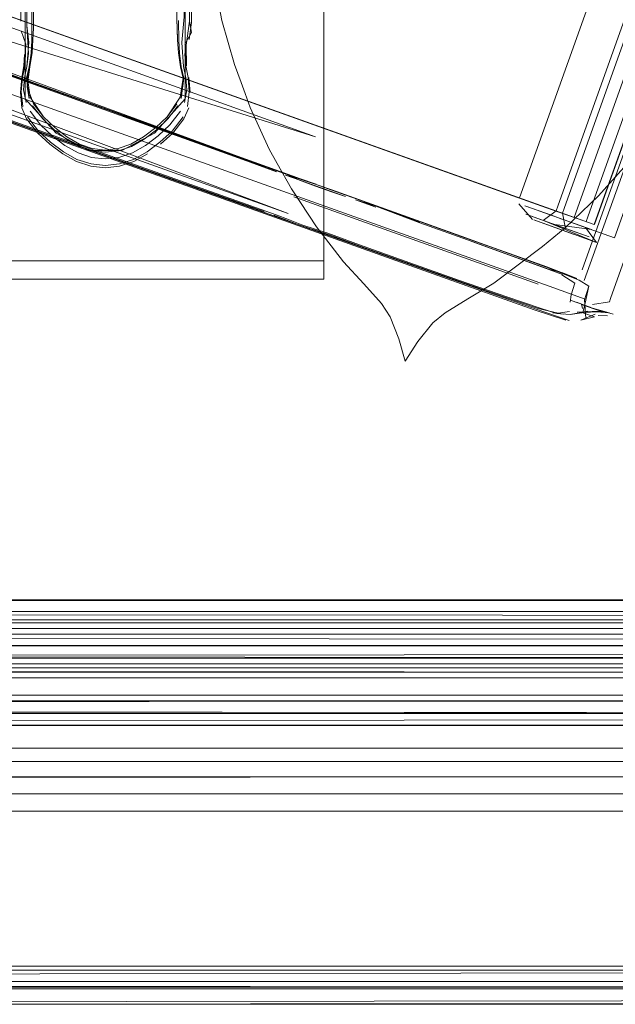
# Model space of a CAD drawing. Units: metres. Extents: x 1.23 to 5.37, y -2.74 to -1.27.
# Drawn here: x 2.62 to 2.67, y -2.07 to -1.99 of the extents above; entities that cross this region are included whole.
import ezdxf

# ---------------------------------------------------------------- set-up
doc = ezdxf.new("R2010")
doc.units = ezdxf.units.M
doc.header["$MEASUREMENT"] = 0

# ---------------------------------------------------------------- blocks, each defined once
blk = doc.blocks.new('4fdd609e-a711-43e7-8658-f1c8fdfdecf7')
at = {"color": 18, "lineweight": 9, "true_color": 0x000000}
for p, q in [((2.665115, -2.004004), (2.524546, -1.953852)), ((2.663462, -2.003415), (2.526116, -1.954412)), ((2.665115, -2.004004), (2.527248, -1.954816)), ((2.617403, -1.98844), (2.617339, -1.989537)), ((2.616712, -1.990657), (2.616762, -1.989666)), ((2.631207, -1.991677), (2.631332, -1.992991)), ((2.643805, -2.001574), (2.647337, -2.002845)), ((2.640464, -2.002181), (2.646747, -2.004424)), ((2.663112, -2.003801), (2.660786, -2.002971)), ((2.660857, -2.003707), (2.663566, -2.004674)), ((2.664355, -2.004955), (2.661177, -2.003821)), ((2.663112, -2.003801), (2.66403, -2.004129)), ((2.646747, -2.004424), (2.661955, -2.009856)), ((2.66708, -2.006188), (2.663444, -2.00489)), ((2.666428, -2.005695), (2.663566, -2.004674)), ((2.664849, -2.010802), (2.664758, -2.011447)), ((2.665851, -2.012004), (2.665767, -2.01163)), ((2.66832, -2.011115), (2.668211, -2.011424)), ((2.663233, -2.012381), (2.664139, -2.012507)), ((2.665689, -2.013034), (2.666971, -2.012492)), ((2.667226, -2.012607), (2.668039, -2.012637)), ((2.76236, -2.04014), (2.089163, -2.04014)), ((2.76236, -2.04014), (2.089163, -2.04014)), ((2.76236, -2.04014), (2.089163, -2.04014)), ((2.433616, -2.071199), (3.619962, -2.071199)), ((2.433616, -2.071199), (3.619962, -2.071199))]:
    blk.add_line(p, q, dxfattribs=at)
for points in [[(2.025645, -1.65184), (2.825878, -1.65184), (2.825878, -2.07184), (2.025645, -2.07184)], [(2.027645, -1.65384), (2.027645, -2.06984), (2.823878, -2.06984), (2.823878, -1.65384), (2.823878, -2.06984), (2.027645, -2.06984), (2.027645, -1.65384), (2.823878, -1.65384)], [(3.619962, -1.665199), (3.619962, -2.071199), (2.433616, -2.071199), (2.433616, -1.665199), (3.619962, -1.665199), (3.619962, -2.071199), (3.619962, -1.665199), (3.619962, -2.071199)], [(2.433616, -1.665199), (2.433616, -2.071199), (3.619962, -2.071199), (3.619962, -1.665199), (2.433616, -1.665199), (2.433616, -2.071199), (2.433616, -1.665199), (3.619962, -1.665199)], [(3.619918, -1.684669), (3.619918, -2.048669), (3.619918, -1.684669), (3.619918, -2.048669), (2.433572, -2.048669), (2.433572, -1.684669), (3.619918, -1.684669), (2.433572, -1.684669), (2.433572, -2.048669), (3.619918, -2.048669)], [(3.619918, -1.684669), (3.619918, -2.048669), (3.619918, -1.684669), (3.619918, -2.048669), (2.433572, -2.048669), (2.433572, -1.684669), (3.619918, -1.684669), (2.433572, -1.684669), (2.433572, -2.048669), (3.619918, -2.048669)], [(2.630156, -1.986522), (2.630156, -1.768973), (2.630156, -1.986522), (2.630229, -1.988383), (2.630183, -1.987351)], [(2.642352, -1.99689), (2.603961, -1.983077), (2.536939, -1.960723), (2.603624, -1.984786)], [(2.630318, -1.986671), (2.630327, -1.98844), (2.630392, -1.989537), (2.630554, -1.990737), (2.630392, -1.989537), (2.630327, -1.98844)], [(2.603287, -1.990561), (2.639941, -2.003646), (2.603526, -1.990004)], [(2.631046, -1.992754), (2.630835, -1.993874), (2.631046, -1.992754), (2.630961, -1.991706), (2.630753, -1.990701), (2.630961, -1.991706)], [(2.619364, -1.996279), (2.618365, -1.995329), (2.61748, -1.994173), (2.618365, -1.995329), (2.619364, -1.996279), (2.620445, -1.997093)], [(2.628367, -1.996279), (2.629365, -1.995329), (2.630251, -1.994173), (2.629365, -1.995329), (2.628367, -1.996279), (2.627286, -1.997093)], [(2.617022, -1.995145), (2.61799, -1.996389)], [(2.619206, -1.996824), (2.618178, -1.995858), (2.617251, -1.994657), (2.618178, -1.995858), (2.619206, -1.996824), (2.620313, -1.997651)], [(2.628682, -1.997371), (2.629741, -1.996389), (2.630709, -1.995145), (2.629741, -1.996389), (2.628682, -1.997371), (2.627549, -1.99821)], [(2.628524, -1.996824), (2.629553, -1.995857), (2.628524, -1.996824), (2.627417, -1.99765)], [(2.621379, -1.998885), (2.620182, -1.99821), (2.619049, -1.997372), (2.61799, -1.996389), (2.619049, -1.997371), (2.620182, -1.99821), (2.621379, -1.998885), (2.622616, -1.999286)], [(2.621568, -1.997746), (2.622709, -1.998129), (2.621568, -1.997746), (2.620445, -1.997093)], [(2.6216, -1.997552), (2.622725, -1.997931), (2.6216, -1.997552), (2.620489, -1.996902)], [(2.626131, -1.997551), (2.627241, -1.996902), (2.626131, -1.997551), (2.625006, -1.997931)], [(2.626163, -1.997746), (2.627286, -1.997093), (2.626163, -1.997746), (2.625021, -1.998129)], [(2.626258, -1.998315), (2.627417, -1.99765), (2.626258, -1.998315), (2.625068, -1.998707)], [(3.621918, -2.050669), (3.621918, -2.048669), (3.621918, -2.050669), (2.431571, -2.050669), (2.431571, -2.048669), (3.621918, -2.048669), (2.431571, -2.048669), (2.431571, -2.050669), (3.621918, -2.050669), (3.621918, -2.048669)], [(2.431571, -2.050669), (2.431571, -2.048669), (2.431571, -2.050669), (3.621918, -2.050669)], [(2.431571, -2.050669), (2.431571, -2.048669), (2.431571, -2.050669), (3.621918, -2.050669)], [(3.621918, -2.050669), (3.621918, -2.048669), (3.621918, -2.050669), (2.431571, -2.050669), (2.431571, -2.048669), (3.621918, -2.048669), (2.431571, -2.048669), (2.431571, -2.050669), (3.621918, -2.050669), (3.621918, -2.048669)], [(2.030646, -2.05184), (2.030646, -2.06984), (2.820877, -2.06984), (2.820877, -2.05184), (2.820877, -2.06984), (2.030646, -2.06984), (2.030646, -2.05184), (2.820877, -2.05184)], [(2.820877, -2.05184), (2.030646, -2.05184), (2.820877, -2.05184), (2.820877, -2.06984)], [(2.030646, -2.06984), (2.030646, -2.05184), (2.030646, -2.06984), (2.820877, -2.06984)], [(2.030646, -2.05184), (2.030646, -2.06984), (2.820877, -2.06984), (2.820877, -2.05184), (2.820877, -2.06984), (2.030646, -2.06984), (2.030646, -2.05184), (2.820877, -2.05184)], [(2.030646, -2.05184), (2.030646, -2.06984), (2.820877, -2.06984), (2.820877, -2.05184), (2.820877, -2.06984), (2.030646, -2.06984), (2.030646, -2.05184), (2.820877, -2.05184)], [(2.030646, -2.06984), (2.030646, -2.05184), (2.030646, -2.06984), (2.820877, -2.06984)], [(2.820877, -2.05184), (2.030646, -2.05184), (2.820877, -2.05184), (2.820877, -2.06984)], [(2.030646, -2.05184), (2.030646, -2.06984), (2.820877, -2.06984), (2.820877, -2.05184), (2.820877, -2.06984), (2.030646, -2.06984), (2.030646, -2.05184), (2.820877, -2.05184)], [(2.030646, -2.05184), (2.030646, -2.06984), (2.820877, -2.06984), (2.820877, -2.05184), (2.820877, -2.06984), (2.030646, -2.06984), (2.030646, -2.05184), (2.820877, -2.05184)], [(2.030646, -2.06984), (2.030646, -2.05184), (2.030646, -2.06984), (2.820877, -2.06984)], [(2.820877, -2.05184), (2.030646, -2.05184), (2.820877, -2.05184), (2.820877, -2.06984)], [(2.030646, -2.05184), (2.030646, -2.06984), (2.820877, -2.06984), (2.820877, -2.05184), (2.820877, -2.06984), (2.030646, -2.06984), (2.030646, -2.05184), (2.820877, -2.05184)], [(2.45156, -2.054737), (2.821668, -2.054708), (2.45156, -2.054708)], [(2.027645, -2.06984), (2.027645, -2.07184), (2.823878, -2.07184), (2.823878, -2.06984), (2.823878, -2.07184), (2.027645, -2.07184), (2.027645, -2.06984), (2.823878, -2.06984)], [(2.027645, -2.06984), (2.027645, -2.07184), (2.823878, -2.07184), (2.823878, -2.06984), (2.823878, -2.07184), (2.027645, -2.07184), (2.027645, -2.06984), (2.823878, -2.06984)], [(2.431615, -2.073199), (3.621963, -2.073199), (2.431615, -2.073199), (2.431615, -2.071199)], [(2.821668, -2.071679), (2.45156, -2.071708), (2.821668, -2.071708)]]:
    blk.add_lwpolyline(points, close=True, dxfattribs=at)
at = {"color": 42, "lineweight": 9, "true_color": 0xcc9900}
blk.add_lwpolyline([(2.027645, -1.65384), (2.027645, -2.06984), (2.823878, -2.06984), (2.823878, -1.65384), (2.823878, -2.06984), (2.027645, -2.06984), (2.027645, -1.65384), (2.823878, -1.65384)], close=True, dxfattribs=at)
at = {"color": 18, "lineweight": 9, "true_color": 0x000000}
for points in [[(3.621963, -1.665199), (3.621963, -2.071199), (3.621963, -1.665199), (3.621963, -2.071199), (3.621963, -2.073199), (2.431615, -2.073199), (2.431615, -2.071199), (3.621963, -2.071199), (2.431615, -2.071199), (3.621963, -2.071199), (3.621963, -2.073199), (2.431615, -2.073199), (2.431615, -2.071199), (3.621963, -2.071199), (3.621963, -2.073199), (3.621963, -2.071199), (3.619962, -2.071199), (3.621963, -2.071199), (3.621963, -1.665199), (3.619962, -1.665199), (3.621963, -1.665199), (3.619962, -1.665199)], [(2.45156, -2.070782), (2.821668, -2.070208), (2.821668, -2.066208), (2.821668, -2.070208), (2.821668, -1.680208), (2.451559, -1.680208), (2.451559, -1.676208), (2.449559, -1.676208), (2.451559, -1.676208)], [(2.45156, -2.053208), (2.821668, -2.053208), (2.821668, -1.683208), (2.821668, -2.053208)], [(2.524663, -1.953893), (2.596339, -1.752939), (2.738592, -1.803693), (2.66686, -2.004627), (2.661876, -2.002849)], [(2.560524, -2.007801), (2.560524, -2.009427), (2.643098, -2.009427), (2.643098, -2.007801), (2.643098, -1.753801), (2.643098, -1.852669)], [(2.560524, -2.009427), (2.560524, -2.007801), (2.643098, -2.007801), (2.643098, -1.753801)], [(2.601558, -1.754801), (2.529929, -1.955772), (2.662683, -2.003137)], [(2.616445, -1.762262), (2.616445, -1.986719), (2.616445, -1.762262)], [(2.617131, -1.988596), (2.616963, -1.987106), (2.616929, -1.761939), (2.617575, -1.763231)], [(2.617116, -1.989582), (2.616963, -1.987106), (2.616929, -1.761939), (2.617413, -1.986671)], [(2.617413, -1.762262), (2.617413, -1.986671), (2.617403, -1.98844)], [(2.630318, -1.762262), (2.630802, -1.986336), (2.6306, -1.988595), (2.630753, -1.990701)], [(2.631286, -1.762262), (2.630802, -1.986336), (2.6306, -1.988595), (2.630753, -1.990701)], [(2.631071, -1.988212), (2.631286, -1.986719), (2.631286, -1.762262)], [(2.631448, -1.987731), (2.631286, -1.986719), (2.631286, -1.762262)], [(2.631448, -1.986853), (2.631448, -1.763231), (2.631448, -1.764252)], [(2.622414, -1.767991), (2.619537, -1.767331), (2.616825, -1.765761), (2.616825, -1.993563)], [(2.622414, -1.767991), (2.625317, -1.767991), (2.628193, -1.767331), (2.630905, -1.765761), (2.628193, -1.767331), (2.625317, -1.767991), (2.622414, -1.767991), (2.619537, -1.767331), (2.616825, -1.765761), (2.616825, -1.993563)], [(2.630905, -1.993562), (2.630905, -1.765761), (2.630905, -1.993562), (2.628193, -1.996586)], [(2.617428, -1.98952), (2.617502, -1.988383), (2.617548, -1.987351), (2.617575, -1.768973)], [(2.732294, -1.800971), (2.660292, -2.002255)], [(2.663538, -2.003413), (2.73524, -1.802563), (2.734876, -1.801182)], [(2.739838, -1.801162), (2.739236, -1.802932), (2.665814, -2.008601)], [(2.662683, -2.003137), (2.665115, -2.004004), (2.736847, -1.803071), (2.734415, -1.802203), (2.738592, -1.803693)], [(2.664089, -2.00361), (2.735792, -1.802759), (2.736849, -1.801886), (2.738351, -1.802422)], [(2.743044, -1.801803), (2.66832, -2.011115)], [(2.665995, -2.009543), (2.740193, -1.803275)], [(2.737879, -1.803504), (2.666177, -2.004354)], [(2.738675, -1.803248), (2.666914, -2.004617)], [(2.668661, -2.005781), (2.740644, -1.80449)], [(2.643098, -1.852669), (2.643098, -2.009427), (2.643098, -2.007801)], [(2.525457, -1.954177), (2.66686, -2.004627)], [(2.526274, -1.954468), (2.64701, -1.997545), (2.525549, -1.954209)], [(2.527086, -1.954758), (2.663462, -2.003415), (2.527672, -1.954967)], [(2.523114, -1.961371), (2.538454, -1.967723), (2.581004, -1.983191), (2.623273, -1.998298), (2.637842, -2.003482)], [(2.662901, -2.010051), (2.603948, -1.989016), (2.539772, -1.965915)], [(2.538519, -1.967631), (2.58108, -1.983111), (2.623381, -1.998244)], [(2.538483, -1.967952), (2.603003, -1.991221), (2.65394, -2.009395)], [(2.632621, -1.974737), (2.632816, -1.978732), (2.633213, -1.981828), (2.634123, -1.98667), (2.635226, -1.990538), (2.635821, -1.992127)], [(2.638932, -1.999968), (2.624389, -1.994632), (2.582418, -1.979632), (2.624472, -1.994761)], [(2.617413, -1.986671), (2.617403, -1.98844), (2.617339, -1.989537), (2.617176, -1.990738), (2.616953, -1.991731), (2.617177, -1.993522)], [(2.630156, -1.986522), (2.630229, -1.988383), (2.630303, -1.98952)], [(2.631448, -1.986853), (2.631252, -1.988343)], [(2.604251, -1.987128), (2.641022, -2.000617), (2.642416, -2.00109)], [(2.642416, -2.00109), (2.641034, -2.000586), (2.604495, -1.987449), (2.641022, -2.000617), (2.639757, -2.00027)], [(2.616476, -1.987566), (2.616867, -1.988762), (2.616779, -1.990668), (2.616586, -1.991684), (2.616469, -1.992932), (2.616616, -1.994233)], [(2.616867, -1.988762), (2.616476, -1.987566)], [(2.619418, -1.996093), (2.61843, -1.995149), (2.617558, -1.994009), (2.617007, -1.992496), (2.617244, -1.99075), (2.617428, -1.98952), (2.617502, -1.988383), (2.617548, -1.987351)], [(2.617548, -1.987351), (2.617502, -1.988383), (2.617428, -1.98952)], [(2.616479, -1.988344)], [(2.630229, -1.988383), (2.630303, -1.98952), (2.630486, -1.99075), (2.630716, -1.99174), (2.630457, -1.993401)], [(2.630716, -1.99174), (2.630487, -1.99075), (2.630303, -1.98952), (2.630229, -1.988383)], [(2.631448, -1.987731), (2.630863, -1.988761)], [(2.631145, -1.991684), (2.630952, -1.990667), (2.630878, -1.989645), (2.631071, -1.988212)], [(2.631252, -1.988343)], [(2.617131, -1.988595), (2.616978, -1.990701), (2.616769, -1.991707), (2.616685, -1.992754)], [(2.616867, -1.988762)], [(2.630977, -1.988832), (2.630952, -1.990667), (2.631145, -1.991684), (2.631261, -1.992932), (2.631115, -1.994233)], [(2.630977, -1.988832)], [(2.630977, -1.988832), (2.631019, -1.990656)], [(2.616616, -1.994233), (2.616469, -1.992932), (2.616586, -1.991684), (2.616779, -1.990668), (2.616853, -1.989646)], [(2.616685, -1.992754), (2.616896, -1.993875), (2.616685, -1.992754), (2.616769, -1.991707), (2.616978, -1.990701), (2.617116, -1.989582)], [(2.617007, -1.992496), (2.617176, -1.990738), (2.617339, -1.989537)], [(2.617428, -1.98952), (2.617244, -1.99075), (2.617015, -1.99174), (2.617274, -1.993401), (2.61843, -1.995149), (2.619418, -1.996093), (2.620489, -1.996902), (2.619418, -1.996093)], [(2.617428, -1.98952), (2.617244, -1.99075), (2.617015, -1.99174)], [(2.630303, -1.98952), (2.630486, -1.99075), (2.630716, -1.99174), (2.630457, -1.993401), (2.629301, -1.995149), (2.628313, -1.996093), (2.627241, -1.996902), (2.626131, -1.997551), (2.625006, -1.997931)], [(2.646084, -2.006488), (2.603047, -1.991122), (2.639734, -2.004222)], [(2.616943, -1.995313), (2.616519, -1.994358), (2.616399, -1.992991), (2.616524, -1.991677), (2.616712, -1.990657), (2.616524, -1.991677)], [(2.630554, -1.990737), (2.630778, -1.991731), (2.630457, -1.993401)], [(2.630716, -1.99174), (2.630554, -1.993521), (2.630778, -1.991731), (2.630554, -1.990737)], [(2.617015, -1.99174), (2.617274, -1.993401), (2.61843, -1.995149), (2.619418, -1.996093), (2.620489, -1.996902), (2.6216, -1.997552), (2.622725, -1.997931), (2.623865, -1.998061), (2.625006, -1.997931)], [(2.631145, -1.991684), (2.631261, -1.992932), (2.631115, -1.994233)], [(2.617007, -1.992496), (2.617177, -1.993522)], [(2.635821, -1.992127), (2.636175, -1.993078), (2.636621, -1.994308), (2.638296, -1.997986), (2.639002, -1.999253)], [(2.619537, -1.996587), (2.616825, -1.993563), (2.619537, -1.996587), (2.622414, -1.998107), (2.625317, -1.998107), (2.628193, -1.996586), (2.630905, -1.993562)], [(2.630554, -1.993521)], [(2.616519, -1.994358)], [(2.616519, -1.994358), (2.616943, -1.995313), (2.617926, -1.996571), (2.616943, -1.995313), (2.617926, -1.996571), (2.618995, -1.997559), (2.620137, -1.998401), (2.621346, -1.99908), (2.6226, -1.999484), (2.621346, -1.99908)], [(2.630173, -1.994008), (2.629301, -1.995149), (2.630173, -1.994008)], [(2.631212, -1.994358), (2.630787, -1.995313), (2.629805, -1.996571), (2.630787, -1.995313), (2.631212, -1.994358), (2.630787, -1.995313)], [(2.630835, -1.993874)], [(2.631212, -1.994358)], [(2.640998, -2.000613), (2.639785, -2.000178), (2.624472, -1.994761), (2.638902, -1.999965)], [(2.629301, -1.995149), (2.628313, -1.996093), (2.629301, -1.995149)], [(2.63048, -1.994657), (2.629553, -1.995857), (2.63048, -1.994657)], [(2.628313, -1.996093), (2.627241, -1.996902), (2.628313, -1.996093)], [(2.628193, -1.996586), (2.625317, -1.998107), (2.622414, -1.998107), (2.619537, -1.996587)], [(2.628736, -1.997559), (2.629805, -1.996571), (2.628736, -1.997559)], [(2.658032, -2.009763), (2.662339, -2.00654), (2.664332, -2.00491), (2.667254, -2.002099), (2.669968, -1.999044), (2.670765, -1.997991), (2.671395, -1.997179)], [(2.621473, -1.998315), (2.620313, -1.997651), (2.621473, -1.998315), (2.622663, -1.998707), (2.621473, -1.998315)], [(2.623865, -1.998061), (2.622725, -1.997931), (2.623865, -1.998061), (2.625006, -1.997931), (2.623865, -1.998061)], [(2.623865, -1.998837), (2.622663, -1.998707), (2.623865, -1.998837), (2.625068, -1.998707), (2.623865, -1.998837)], [(2.623865, -1.998258), (2.622709, -1.998129), (2.623865, -1.998258), (2.625021, -1.998129), (2.623865, -1.998258)], [(2.643443, -2.005389), (2.642344, -2.005031), (2.641155, -2.00463), (2.639974, -2.004184), (2.638894, -2.003764), (2.623381, -1.998244)], [(2.626352, -1.998885), (2.627549, -1.99821), (2.626352, -1.998885), (2.625115, -1.999286), (2.626352, -1.998885)], [(2.627594, -1.998401), (2.626384, -1.99908), (2.62513, -1.999484), (2.626384, -1.99908)], [(2.6226, -1.999484), (2.623865, -1.999614), (2.6226, -1.999484), (2.623865, -1.999614), (2.62513, -1.999484), (2.626384, -1.99908), (2.62513, -1.999484), (2.623865, -1.999614), (2.62513, -1.999484)], [(2.625115, -1.999286), (2.623865, -1.999416), (2.622616, -1.999286), (2.623865, -1.999416), (2.625115, -1.999286)], [(2.639002, -1.999253), (2.640244, -2.001489), (2.641777, -2.003782)], [(2.639721, -2.000274), (2.640968, -2.000708), (2.642367, -2.001212), (2.644984, -2.002135)], [(2.642419, -2.001079), (2.641034, -2.000586), (2.643795, -2.001605)], [(2.640947, -2.00072), (2.642368, -2.001235), (2.643777, -2.001735), (2.645007, -2.002162)], [(2.655167, -2.005679), (2.643805, -2.001574), (2.642416, -2.00109), (2.643795, -2.001605), (2.645022, -2.002044)], [(2.665551, -2.009509), (2.662675, -2.008365), (2.655159, -2.005649), (2.643805, -2.001574)], [(2.647337, -2.002841), (2.662709, -2.008338), (2.655167, -2.005679), (2.647337, -2.002845), (2.643795, -2.001605)], [(2.644984, -2.002135)], [(2.64587, -2.002437), (2.647672, -2.002986), (2.645892, -2.002456), (2.647657, -2.003074)], [(2.651523, -2.004447), (2.647672, -2.002986), (2.651524, -2.004455), (2.656137, -2.006106), (2.651524, -2.004455)], [(2.66025, -2.00278), (2.661437, -2.004174)], [(2.660786, -2.002971)], [(2.66708, -2.006188), (2.666115, -2.004872), (2.660941, -2.003026)], [(2.64242, -2.005149), (2.641133, -2.004718), (2.639846, -2.004229), (2.638702, -2.003783)], [(2.641777, -2.003782), (2.642451, -2.004817), (2.644826, -2.007888)], [(2.661177, -2.003821)], [(2.663538, -2.003413), (2.662382, -2.004251)], [(2.664241, -2.004204), (2.663238, -2.003846)], [(2.66594, -2.00481), (2.663424, -2.003912)], [(2.665856, -2.005491), (2.664355, -2.004955), (2.664089, -2.00361)], [(2.639734, -2.004222), (2.654044, -2.009334), (2.661774, -2.012072)], [(2.665023, -2.005454), (2.661555, -2.004216), (2.663444, -2.00489)], [(2.66708, -2.006188), (2.662571, -2.004319)], [(2.664241, -2.004204), (2.666631, -2.005056), (2.663421, -2.004622)], [(2.66594, -2.00481), (2.668661, -2.005781)], [(2.64242, -2.005149), (2.643577, -2.005526), (2.6463, -2.006518), (2.650253, -2.00793), (2.654954, -2.009593), (2.659027, -2.011012), (2.661959, -2.012004)], [(2.643443, -2.005389), (2.64624, -2.006408)], [(2.64624, -2.006408), (2.650258, -2.007842), (2.655033, -2.009532), (2.659187, -2.010985)], [(2.66409, -2.009013), (2.662885, -2.008582), (2.660081, -2.007548), (2.656123, -2.006114)], [(2.664125, -2.008876), (2.66293, -2.008567), (2.660109, -2.007537), (2.656137, -2.006106)], [(2.644826, -2.007888), (2.646599, -2.00984), (2.648152, -2.011572), (2.648913, -2.012727), (2.649695, -2.014677)], [(2.665333, -2.009364), (2.662709, -2.008338), (2.665333, -2.009364), (2.664125, -2.008876)], [(2.664024, -2.009036), (2.665164, -2.009784), (2.664849, -2.010802)], [(2.653755, -2.012368), (2.655754, -2.011141), (2.658032, -2.009763)], [(2.664369, -2.013041), (2.661587, -2.012107), (2.65394, -2.009395)], [(2.662901, -2.010051), (2.666067, -2.01118)], [(2.665311, -2.009993)], [(2.665551, -2.009509), (2.666404, -2.010032), (2.66613, -2.011271), (2.665873, -2.012393), (2.666894, -2.012744), (2.665689, -2.013034)], [(2.66615, -2.012866), (2.666018, -2.011241), (2.666404, -2.010032)], [(2.659187, -2.010985), (2.662205, -2.012011), (2.663572, -2.012427), (2.664756, -2.01253)], [(2.666456, -2.010264)], [(2.664843, -2.01131), (2.666505, -2.011878)], [(2.665048, -2.011699)], [(2.665048, -2.011699)], [(2.665179, -2.011172)], [(2.668194, -2.012378), (2.666732, -2.011966), (2.665314, -2.011439)], [(2.665606, -2.011649)], [(2.667471, -2.012236), (2.665827, -2.01168)], [(2.668211, -2.011424), (2.666721, -2.01166)], [(2.649695, -2.014677), (2.65026, -2.01662), (2.651368, -2.014914), (2.652687, -2.013263), (2.653755, -2.012368)], [(2.661774, -2.012072), (2.664661, -2.013049)], [(2.66471, -2.012275), (2.663711, -2.01242), (2.661959, -2.012004)], [(2.66471, -2.012275)], [(2.664756, -2.01253), (2.666313, -2.012248)], [(2.664756, -2.01253), (2.665985, -2.012351), (2.667101, -2.012286)], [(2.665078, -2.012572)], [(2.665385, -2.012313), (2.666703, -2.012252), (2.667712, -2.012259)], [(2.665677, -2.012694)], [(2.665873, -2.012393)], [(2.666894, -2.012744)], [(2.667101, -2.012286), (2.668194, -2.012378)], [(2.66726, -2.012126), (2.668536, -2.012507)], [(2.668213, -2.012473)], [(2.668214, -2.012191)], [(2.668214, -2.012191)], [(2.668668, -2.012603)], [(2.76236, -2.037717), (2.089163, -2.03764), (2.089163, -2.03939)], [(2.76236, -2.038721), (2.76236, -2.03764), (2.089163, -2.03764)], [(2.76236, -2.037717), (2.089163, -2.03764), (2.089163, -2.03939)], [(2.76236, -2.038721), (2.76236, -2.03764), (2.089163, -2.03764)], [(2.76236, -2.037717), (2.089163, -2.03764), (2.089163, -2.03939)], [(2.76236, -2.038721), (2.76236, -2.03764), (2.089163, -2.03764)], [(2.089163, -2.039641), (2.089163, -2.038641), (2.76236, -2.038641)], [(2.089163, -2.038641), (2.76236, -2.038641)], [(2.76236, -2.039023), (2.089163, -2.038641)], [(2.089163, -2.039641), (2.089163, -2.038641), (2.76236, -2.038641)], [(2.089163, -2.038641), (2.76236, -2.038641)], [(2.76236, -2.039023), (2.089163, -2.038641)], [(2.089163, -2.039641), (2.089163, -2.038641), (2.76236, -2.038641)], [(2.089163, -2.038641), (2.76236, -2.038641)], [(2.76236, -2.039023), (2.089163, -2.038641)], [(2.089163, -2.038687), (2.089163, -2.043623), (2.76236, -2.043622)], [(2.089163, -2.038687), (2.089163, -2.043623), (2.76236, -2.043622)], [(2.089163, -2.038687), (2.089163, -2.043623), (2.76236, -2.043622)], [(2.76236, -2.044076), (2.76236, -2.03939), (2.76236, -2.043623), (2.76236, -2.04014), (2.76236, -2.043622), (2.089163, -2.043623)], [(2.089163, -2.03939), (2.76236, -2.03939), (2.089163, -2.03939), (2.089163, -2.043623)], [(2.76236, -2.044076), (2.76236, -2.03939), (2.76236, -2.043623), (2.76236, -2.04014), (2.76236, -2.043622), (2.089163, -2.043623)], [(2.089163, -2.03939), (2.76236, -2.03939), (2.089163, -2.03939), (2.089163, -2.043623)], [(2.089163, -2.03939), (2.76236, -2.03939), (2.089163, -2.03939), (2.089163, -2.043623)], [(2.76236, -2.044076), (2.76236, -2.03939), (2.76236, -2.043623), (2.76236, -2.04014), (2.76236, -2.043622), (2.089163, -2.043623)], [(2.089163, -2.039641), (2.76236, -2.039641), (2.089163, -2.039641)], [(2.089163, -2.039641), (2.76236, -2.039641), (2.089163, -2.039641)], [(2.089163, -2.039641), (2.76236, -2.039641), (2.089163, -2.039641)], [(2.089163, -2.043622), (2.089163, -2.04014), (2.089163, -2.043622), (2.76236, -2.043623), (2.089163, -2.043623), (2.089163, -2.046515), (2.089163, -2.047641), (2.76236, -2.04764)], [(2.089163, -2.043622), (2.089163, -2.04014), (2.089163, -2.043622), (2.76236, -2.043623), (2.089163, -2.043623), (2.089163, -2.046515), (2.089163, -2.047641), (2.76236, -2.04764)], [(2.089163, -2.043622), (2.089163, -2.04014), (2.089163, -2.043622), (2.76236, -2.043623), (2.089163, -2.043623), (2.089163, -2.046515), (2.089163, -2.047641), (2.76236, -2.04764)], [(2.089163, -2.0407), (2.76236, -2.04064), (2.089163, -2.04064), (2.264214, -2.040641)], [(2.264214, -2.040641), (2.76236, -2.04064), (2.089163, -2.04064), (2.76236, -2.04064)], [(2.089163, -2.0407), (2.76236, -2.04064), (2.089163, -2.04064), (2.264214, -2.040641)], [(2.264214, -2.040641), (2.76236, -2.04064), (2.089163, -2.04064), (2.76236, -2.04064)], [(2.089163, -2.0407), (2.76236, -2.04064), (2.089163, -2.04064), (2.264214, -2.040641)], [(2.264214, -2.040641), (2.76236, -2.04064), (2.089163, -2.04064), (2.76236, -2.04064)], [(2.76236, -2.042845), (2.76236, -2.041157), (2.089163, -2.040641)], [(2.76236, -2.042845), (2.76236, -2.041157), (2.089163, -2.040641)], [(2.76236, -2.042845), (2.76236, -2.041157), (2.089163, -2.040641)], [(2.089163, -2.046015), (2.089163, -2.047343), (2.089163, -2.046016), (2.089163, -2.042766), (2.089163, -2.04164), (2.76236, -2.04164), (2.089163, -2.04164)], [(2.76236, -2.04164), (2.76236, -2.042765), (2.089163, -2.042766), (2.089163, -2.04164)], [(2.76236, -2.04169), (2.089163, -2.04164), (2.76236, -2.04164)], [(2.089163, -2.046015), (2.089163, -2.047343), (2.089163, -2.046016), (2.089163, -2.042766), (2.089163, -2.04164), (2.76236, -2.04164), (2.089163, -2.04164)], [(2.76236, -2.04164), (2.76236, -2.042765), (2.089163, -2.042766), (2.089163, -2.04164)], [(2.76236, -2.04169), (2.089163, -2.04164), (2.76236, -2.04164)], [(2.089163, -2.046015), (2.089163, -2.047343), (2.089163, -2.046016), (2.089163, -2.042766), (2.089163, -2.04164), (2.76236, -2.04164), (2.089163, -2.04164)], [(2.76236, -2.04164), (2.76236, -2.042765), (2.089163, -2.042766), (2.089163, -2.04164)], [(2.76236, -2.04169), (2.089163, -2.04164), (2.76236, -2.04164)], [(2.089163, -2.042276), (2.76236, -2.042765), (2.76236, -2.046016), (2.76236, -2.042766), (2.089163, -2.042765), (2.089163, -2.046015), (2.76236, -2.046015), (2.76236, -2.043998)], [(2.089163, -2.042276), (2.76236, -2.042765), (2.76236, -2.046016), (2.76236, -2.042766), (2.089163, -2.042765), (2.089163, -2.046015), (2.76236, -2.046015), (2.76236, -2.043998)], [(2.089163, -2.042276), (2.76236, -2.042765), (2.76236, -2.046016), (2.76236, -2.042766), (2.089163, -2.042765), (2.089163, -2.046015), (2.76236, -2.046015), (2.76236, -2.043998)], [(2.76236, -2.042416), (2.76236, -2.046016), (2.089163, -2.046015), (2.76236, -2.046015)], [(2.76236, -2.042416), (2.089163, -2.042766), (2.089163, -2.046015), (2.76236, -2.046016), (2.089163, -2.046016)], [(2.76236, -2.042416), (2.76236, -2.046016), (2.089163, -2.046015), (2.76236, -2.046015)], [(2.76236, -2.042416), (2.089163, -2.042766), (2.089163, -2.046015), (2.76236, -2.046016), (2.089163, -2.046016)], [(2.76236, -2.042416), (2.76236, -2.046016), (2.089163, -2.046015), (2.76236, -2.046015)], [(2.76236, -2.042416), (2.089163, -2.042766), (2.089163, -2.046015), (2.76236, -2.046016), (2.089163, -2.046016)], [(2.089163, -2.042843), (2.089163, -2.046515), (2.76236, -2.046515), (2.76236, -2.043265), (2.089163, -2.043265), (2.76236, -2.043265), (2.089163, -2.043265)], [(2.089163, -2.042843), (2.089163, -2.046515), (2.76236, -2.046515), (2.76236, -2.043265), (2.089163, -2.043265), (2.76236, -2.043265), (2.089163, -2.043265)], [(2.089163, -2.042843), (2.089163, -2.046515), (2.76236, -2.046515), (2.76236, -2.043265), (2.089163, -2.043265), (2.76236, -2.043265), (2.089163, -2.043265)], [(2.089163, -2.046516), (2.089163, -2.043265), (2.089163, -2.046516), (2.089163, -2.047595), (2.76236, -2.047641), (2.089163, -2.047641)], [(2.76236, -2.046515), (2.76236, -2.043265), (2.76236, -2.046515), (2.089163, -2.046515), (2.089163, -2.043265), (2.76236, -2.043265)], [(2.089163, -2.046516), (2.089163, -2.043265), (2.089163, -2.046516), (2.089163, -2.047595), (2.76236, -2.047641), (2.089163, -2.047641)], [(2.76236, -2.046515), (2.76236, -2.043265), (2.76236, -2.046515), (2.089163, -2.046515), (2.089163, -2.043265), (2.76236, -2.043265)], [(2.089163, -2.046516), (2.089163, -2.043265), (2.089163, -2.046516), (2.089163, -2.047595), (2.76236, -2.047641), (2.089163, -2.047641)], [(2.76236, -2.046515), (2.76236, -2.043265), (2.76236, -2.046515), (2.089163, -2.046515), (2.089163, -2.043265), (2.76236, -2.043265)], [(2.089163, -2.043817), (2.76236, -2.043997)], [(2.089163, -2.043817), (2.76236, -2.043997)], [(2.089163, -2.043817), (2.76236, -2.043997)], [(2.089163, -2.04689), (2.089163, -2.043998), (2.76236, -2.043997)], [(2.089163, -2.04689), (2.089163, -2.043998), (2.76236, -2.043997)], [(2.089163, -2.04689), (2.089163, -2.043998), (2.76236, -2.043997)], [(2.089163, -2.044075), (2.089163, -2.046015), (2.76236, -2.046015), (2.76236, -2.048581)], [(2.089163, -2.044075), (2.089163, -2.046015), (2.76236, -2.046015), (2.76236, -2.048581)], [(2.089163, -2.044075), (2.089163, -2.046015), (2.76236, -2.046015), (2.76236, -2.048581)], [(2.089163, -2.046516), (2.76236, -2.046516), (2.76236, -2.044498), (2.76236, -2.046515), (2.089163, -2.046515), (2.089163, -2.044497), (2.76236, -2.044497)], [(2.76236, -2.044498), (2.089163, -2.044497)], [(2.089163, -2.046516), (2.76236, -2.046516), (2.76236, -2.044498), (2.76236, -2.046515), (2.089163, -2.046515), (2.089163, -2.044497), (2.76236, -2.044497)], [(2.76236, -2.044498), (2.089163, -2.044497)], [(2.089163, -2.046516), (2.76236, -2.046516), (2.76236, -2.044498), (2.76236, -2.046515), (2.089163, -2.046515), (2.089163, -2.044497), (2.76236, -2.044497)], [(2.76236, -2.044498), (2.089163, -2.044497)], [(2.089163, -2.0468), (2.76236, -2.046516), (2.089163, -2.046515)], [(2.089163, -2.0468), (2.76236, -2.046516), (2.089163, -2.046515)], [(2.089163, -2.0468), (2.76236, -2.046516), (2.089163, -2.046515)], [(2.089163, -2.047021), (2.76236, -2.04764)], [(2.089163, -2.047021), (2.76236, -2.04764)], [(2.089163, -2.047021), (2.76236, -2.04764)], [(2.089163, -2.0471), (2.76236, -2.04764)], [(2.089163, -2.0471), (2.76236, -2.04764)], [(2.089163, -2.0471), (2.76236, -2.04764)], [(2.76236, -2.047641), (2.089163, -2.04764), (2.76236, -2.04764)], [(2.76236, -2.047641), (2.089163, -2.04764), (2.76236, -2.04764)], [(2.76236, -2.047641), (2.089163, -2.04764), (2.76236, -2.04764)], [(2.76236, -2.048128), (2.089163, -2.04864)], [(2.76236, -2.048128), (2.089163, -2.04864)], [(2.76236, -2.048128), (2.089163, -2.04864)], [(2.089163, -2.048641), (2.76236, -2.04864)], [(2.76236, -2.04864), (2.089163, -2.04864), (2.76236, -2.04864), (2.089163, -2.04864), (2.76236, -2.04864)], [(2.089163, -2.048641), (2.76236, -2.04864)], [(2.76236, -2.04864), (2.089163, -2.04864), (2.76236, -2.04864), (2.089163, -2.04864), (2.76236, -2.04864)], [(2.089163, -2.048641), (2.76236, -2.04864)], [(2.76236, -2.04864), (2.089163, -2.04864), (2.76236, -2.04864), (2.089163, -2.04864), (2.76236, -2.04864)], [(2.449559, -2.053208), (2.45156, -2.053208), (2.821668, -2.053208), (2.823668, -2.053208), (2.45156, -2.053208), (2.45156, -2.054708), (2.449559, -2.054708), (2.449559, -2.053208), (2.448559, -2.053208), (2.449559, -2.053208), (2.449559, -2.054708), (2.448559, -2.054708)], [(2.449559, -2.054708), (2.821668, -2.054708), (2.45156, -2.054708), (2.45156, -2.053208), (2.449559, -2.053208)], [(2.45156, -2.053265), (2.821668, -2.053208), (2.821668, -2.054708), (2.823668, -2.054708), (2.821668, -2.054708)], [(2.821668, -2.071356), (2.821668, -2.070208), (2.45156, -2.070208), (2.45156, -2.056208), (2.45156, -2.060208), (2.45156, -2.054541)], [(2.45156, -2.070208), (2.45156, -2.056208), (2.821668, -2.056208), (2.821668, -2.070208), (2.821668, -2.056208), (2.821668, -2.054822)], [(2.45156, -2.055147), (2.45156, -2.056208), (2.821668, -2.056208), (2.821668, -2.055147)], [(2.45156, -2.060208), (2.449559, -2.060208), (2.448559, -2.061208), (2.449559, -2.060208), (2.45156, -2.060208), (2.45156, -2.056208), (2.821668, -2.056208), (2.45156, -2.056208), (2.821668, -2.056208)], [(2.821668, -2.060208), (2.821668, -2.056208), (2.45156, -2.056208), (2.821668, -2.056208), (2.821668, -2.060208), (2.823668, -2.060208), (2.821668, -2.060208), (2.821668, -2.056208), (2.45156, -2.056208), (2.45156, -2.060208)], [(2.448559, -2.065208), (2.449559, -2.066208), (2.448559, -2.065208), (2.448559, -2.061208), (2.448559, -2.065208), (2.449559, -2.066208), (2.45156, -2.066208), (2.45156, -2.070208), (2.821668, -2.070208), (2.821668, -2.071356)], [(2.449559, -2.066208), (2.45156, -2.066208), (2.45156, -2.070208), (2.821668, -2.070208), (2.45156, -2.070208), (2.45156, -2.071268)], [(2.821668, -2.070208), (2.45156, -2.070208), (2.45156, -2.066208), (2.45156, -2.070208), (2.821668, -2.070208), (2.45156, -2.070208), (2.45156, -2.066208), (2.45156, -2.070208), (2.451349, -2.071312)], [(2.821668, -2.07315), (2.45156, -2.073208), (2.45156, -2.071356), (2.45156, -2.072702)], [(2.45156, -2.071594), (2.821668, -2.071708), (2.45156, -2.071708)], [(2.821668, -2.072702), (2.45156, -2.073208), (2.45156, -2.071874)], [(2.821668, -2.07315), (2.45156, -2.073208), (2.821668, -2.073208)]]:
    blk.add_lwpolyline(points, dxfattribs=at)
blk = doc.blocks.new('7056c94a-c3c6-400a-b53b-f4c5a7f04d46')
blk.add_blockref('4fdd609e-a711-43e7-8658-f1c8fdfdecf7', (0, 0))

msp = doc.modelspace()

# ---------------------------------------------------------------- block references
msp.add_blockref('7056c94a-c3c6-400a-b53b-f4c5a7f04d46', (0, 0))

doc.saveas('drawing.dxf')
